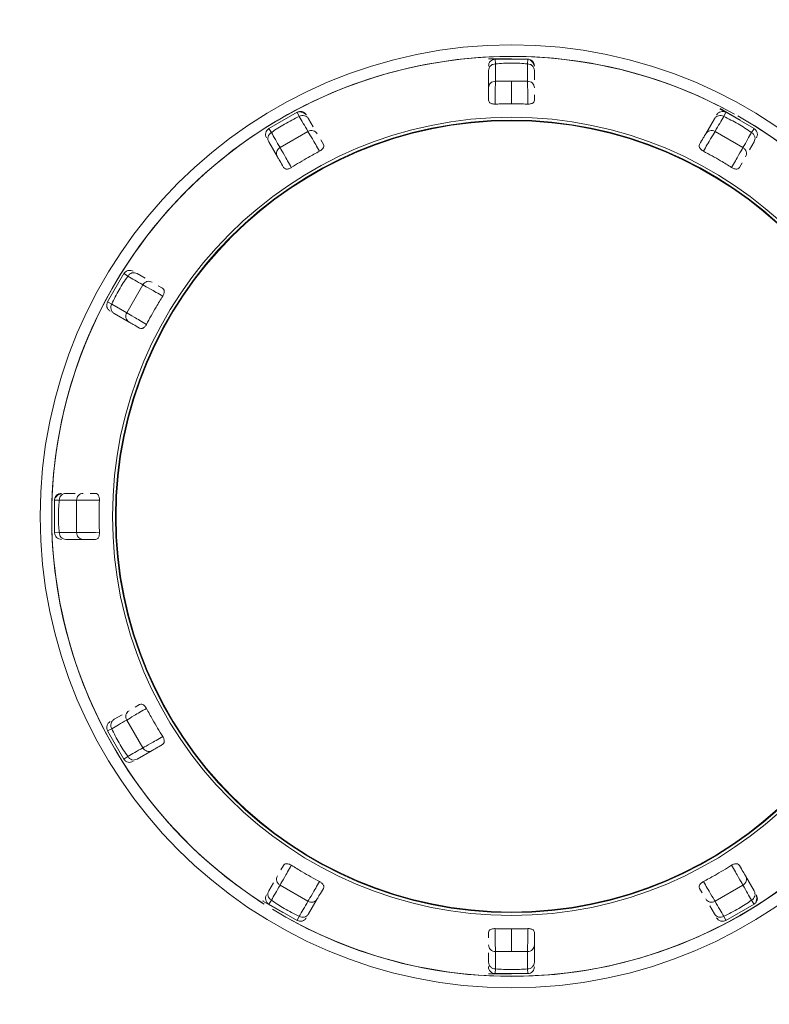
# Model space of a CAD drawing. Units: millimetres. Extents: x 0 to 420, y 0 to 297.
# Drawn here: x 313 to 316, y 204 to 207 of the extents above; entities that cross this region are included whole.
import ezdxf

# ---------------------------------------------------------------- set-up
doc = ezdxf.new("R2010")
doc.units = ezdxf.units.MM
doc.layers.add('FORMAT', color=7, linetype='Continuous')
doc.styles.add('SLDTEXTSTYLE0', font='TXT', dxfattribs={"width": 0.7})
doc.dimstyles.new('SLDDIMSTYLE0', dxfattribs={"dimtxt": 3.5, "dimasz": 3.302, "dimexe": 0, "dimexo": 0.0625, "dimgap": 0.875, "dimtad": 2, "dimdec": 0, "dimlfac": 15, "dimrnd": 1e-09, "dimzin": 12, "dimdsep": 46, "dimtxsty": 'SLDTEXTSTYLE0', "dimsah": 1, "dimcen": 0.09, "dimadec": 0, "dimazin": 3, "dimtfac": 1, "dimtdec": 1, "dimtofl": 0, "dimtmove": 0, "dimatfit": 3, "dimfxl": 0, "dimfrac": 2, "dimtolj": 1, "dimtzin": 12, "dimarcsym": 0})

# ---------------------------------------------------------------- blocks, each defined once
blk = doc.blocks.new('_D_13')
at = {"layer": 'FORMAT'}
for p, q in [((287.8742, 211.7536), (287.8742, 121.473)), ((341.8359, 211.7536), (341.8359, 121.473)), ((287.8742, 122.473), (341.8359, 122.473))]:
    blk.add_line(p, q, dxfattribs=at)
for points in [[(287.8742, 122.473), (291.1762, 121.965), (291.1762, 122.981)], [(341.8359, 122.473), (338.5339, 122.981), (338.5339, 121.965)]]:
    blk.add_solid(points, dxfattribs=at)
at = {"layer": 'FORMAT', "insert": (313.3549, 126.9847, 0.0067), "char_height": 3.5, "attachment_point": 1, "style": 'SLDTEXTSTYLE0'}
blk.add_mtext('809', dxfattribs=at)

msp = doc.modelspace()

# ---------------------------------------------------------------- linework, layer by layer
at = {"color": 7, "linetype": 'Continuous', "lineweight": 15}
for p, q in [((314.855071, 206.6797967), (314.7884045, 206.6797967)), ((314.8076888, 206.6789464), (314.9024528, 206.6789464)), ((314.8084045, 206.6651737), (314.8076889, 206.6789464)), ((314.8076899, 206.6789543), (314.855071, 206.6797967)), ((314.8076899, 206.6789464), (314.855071, 206.6797967)), ((314.8076899, 206.6789464), (314.855071, 206.6797967)), ((314.8137373, 206.6790576), (314.80769, 206.6789464)), ((314.8084045, 206.6150263), (314.8084045, 206.6651737)), ((314.9024528, 206.6789464), (314.9017378, 206.6651737)), ((314.901738, 206.6651737), (314.901738, 206.6150263)), ((314.9024524, 206.6789464), (314.9042701, 206.6787954)), ((314.9203416, 206.6663022), (314.9091356, 206.6766893)), ((314.91588, 206.6711739), (314.9217371, 206.6585854)), ((314.7884045, 206.6455678), (314.7884045, 206.5957701)), ((314.9217378, 206.6455678), (314.9217378, 206.6191033)), ((314.8550711, 206.6146051), (314.8084044, 206.6150263)), ((314.901738, 206.6150263), (314.8550711, 206.6146051)), ((314.9217378, 206.5601662), (314.9217378, 206.5751071)), ((314.1513701, 206.4776972), (314.2334381, 206.525079)), ((314.2334389, 206.525079), (314.2397051, 206.5127925)), ((314.2552535, 206.5230683), (314.2403552, 206.5264618)), ((314.2489521, 206.5250631), (314.2603204, 206.517084)), ((315.4595927, 206.5340117), (315.476706, 206.525079)), ((315.518161, 206.5021193), (315.4604268, 206.5354502)), ((315.4704371, 206.5127925), (315.4767039, 206.525079)), ((315.5587725, 206.4776972), (315.4767043, 206.525079)), ((315.4767056, 206.525079), (315.518161, 206.5021193)), ((314.2668304, 206.5058068), (314.2800612, 206.4828948)), ((315.4433119, 206.5058068), (315.4184141, 206.4626848)), ((314.1588764, 206.466126), (314.1513699, 206.4776972)), ((314.1839499, 206.4226941), (314.2647789, 206.4693605)), ((315.4453631, 206.4693605), (315.5261927, 206.4226941)), ((315.5587723, 206.4776972), (315.5578509, 206.4762747)), ((314.1513604, 206.439145), (314.1762581, 206.396015)), ((314.3095288, 206.4318494), (314.3020596, 206.4447875)), ((315.5587819, 206.439145), (315.5455511, 206.416225)), ((315.5160835, 206.3651875), (315.5235528, 206.3781257)), ((313.6836067, 205.975246), (313.7309888, 206.0573176)), ((313.7309894, 206.0573176), (313.7324096, 206.0563957)), ((313.7695417, 206.0573256), (313.7924582, 206.0440933)), ((313.7393219, 205.9439019), (313.7859882, 206.0247337)), ((313.8434975, 206.0146248), (313.8305603, 206.0220952)), ((313.6958929, 205.9689756), (313.683607, 205.975246)), ((313.7393219, 205.9439019), (313.6958928, 205.9689756)), ((313.702875, 205.9418515), (313.7459992, 205.9169526)), ((313.5297365, 205.4009989), (313.5297365, 205.3062276)), ((313.5297394, 205.400991), (313.5435098, 205.4002757)), ((313.5423853, 205.4188803), (313.5319994, 205.4076747)), ((313.5375101, 205.4144219), (313.5501019, 205.4202791)), ((313.5435097, 205.4002757), (313.5936574, 205.4002757)), ((313.5631196, 205.4202791), (313.5895813, 205.4202791)), ((313.5936579, 205.3069428), (313.5936574, 205.4002757)), ((313.6485165, 205.4202791), (313.6335779, 205.4202791)), ((313.5435108, 205.3069428), (313.5297359, 205.3062276)), ((313.5936579, 205.3069428), (313.5435107, 205.3069428)), ((313.5631197, 205.2869474), (313.6129152, 205.2869474)), ((313.7768308, 204.8080678), (313.7638936, 204.8005974)), ((313.702875, 204.765375), (313.7257915, 204.7785993)), ((313.7859886, 204.6824928), (313.7393214, 204.7633167)), ((313.7309888, 204.6499089), (313.6836067, 204.7319805)), ((313.6836072, 204.7319805), (313.6851152, 204.7327514)), ((313.7425595, 204.6574191), (313.7309893, 204.6499089)), ((313.7695417, 204.6499009), (313.8126659, 204.6747998)), ((314.1940588, 204.342039), (314.1865895, 204.3291008)), ((314.1513604, 204.2680815), (314.1645912, 204.2910015)), ((315.5587818, 204.2680815), (315.5338842, 204.3112035)), ((314.2647791, 204.237866), (314.1839496, 204.2845324)), ((315.4006135, 204.2753692), (315.4080827, 204.262439)), ((315.5261924, 204.2845324), (315.4453634, 204.237866)), ((314.1350774, 204.2398766), (314.1342455, 204.2384382)), ((314.1342455, 204.2384382), (314.1919802, 204.2051072)), ((314.1513706, 204.2295293), (314.1588765, 204.2411005)), ((314.1513709, 204.2295293), (314.233438, 204.1821475)), ((314.2668304, 204.2014197), (314.2917282, 204.2445417)), ((315.5587711, 204.2295293), (315.4767054, 204.1821475)), ((315.557849, 204.2309518), (315.5587708, 204.2295293)), ((315.56343, 204.2348301), (315.567941, 204.2494293)), ((315.5652912, 204.2568043), (315.5665145, 204.2429761)), ((315.4433117, 204.2014197), (315.4300811, 204.2243317)), ((314.2397049, 204.194434), (314.2334397, 204.1821475)), ((315.4767054, 204.1821475), (315.4704376, 204.194434)), ((314.7884045, 204.1470603), (314.7884045, 204.1321194)), ((314.7884045, 204.0616587), (314.7884045, 204.0881232)), ((314.8550711, 204.0926214), (314.8084043, 204.0922002)), ((314.8084043, 204.0420528), (314.8084043, 204.0922002)), ((314.8550711, 204.0926214), (314.9017379, 204.0922002)), ((314.9017378, 204.0922002), (314.9017378, 204.0420528)), ((314.9217378, 204.0616587), (314.9217378, 204.1114564)), ((314.8076891, 204.0282801), (314.8077769, 204.0299729)), ((314.9017378, 204.0420528), (314.9024532, 204.0282801)), ((314.7884045, 204.0274298), (314.8550709, 204.0274298)), ((314.8076891, 204.0282801), (314.9024532, 204.0282801))]:
    msp.add_line(p, q, dxfattribs=at)
at = {"color": 8, "linetype": 'Continuous', "lineweight": 15}
for p, q in [((315.5578509, 206.4762747), (315.551266, 206.466126)), ((313.7324096, 206.0563957), (313.7425595, 206.0498074)), ((313.6851152, 204.7327514), (313.6958929, 204.738243)), ((315.5512668, 204.2411005), (315.557849, 204.2309518)), ((314.8077769, 204.0299729), (314.8084045, 204.0420528))]:
    msp.add_line(p, q, dxfattribs=at)
at = {"color": 7, "linetype": 'Continuous', "lineweight": 15, "flags": 128}
for points in [[(314.2397052, 206.5127925), (314.2424048, 206.5081195), (314.2452291, 206.5032239), (314.2481778, 206.4981138), (314.2512508, 206.4927971), (314.2544477, 206.4872578), (314.2577682, 206.481504), (314.2612121, 206.4755435), (314.2647789, 206.4693605)], [(315.4453633, 206.4693605), (315.4489302, 206.4755435), (315.452374, 206.481504), (315.4556945, 206.4872578), (315.4588915, 206.4927971), (315.4619645, 206.4981138), (315.4649132, 206.5032239), (315.4677375, 206.5081115), (315.4704371, 206.5127925)], [(314.18395, 206.4226941), (314.1803831, 206.4288771), (314.1769393, 206.4348375), (314.1736187, 206.4405914), (314.1704219, 206.4461306), (314.167349, 206.4514474), (314.1644002, 206.4565575), (314.1615759, 206.461445), (314.1588763, 206.466126)], [(315.5512662, 206.466126), (315.5485666, 206.461445), (315.5457424, 206.4565575), (315.5427936, 206.4514474), (315.5397207, 206.4461306), (315.5365238, 206.4405914), (315.5332034, 206.4348375), (315.5297595, 206.4288771), (315.5261927, 206.4226941)], [(313.7425595, 206.0498074), (313.7472352, 206.0471053), (313.752127, 206.0442841), (313.7572344, 206.0413356), (313.7625569, 206.03826), (313.768094, 206.0350652), (313.7738454, 206.0317432), (313.7798102, 206.0283021), (313.7859882, 206.0247337)], [(313.6958928, 204.738243), (313.7005685, 204.7409451), (313.7054603, 204.7437743), (313.7105677, 204.7467227), (313.7158902, 204.7497904), (313.7214273, 204.7529852), (313.7271785, 204.7563072), (313.7331435, 204.7597563), (313.7393215, 204.7633167)], [(313.7859886, 204.6824928), (313.7798105, 204.6789244), (313.7738455, 204.6754833), (313.7680941, 204.6721613), (313.762557, 204.6689665), (313.7572344, 204.6658909), (313.752127, 204.6629424), (313.7472351, 204.6601212), (313.7425594, 204.6574191)], [(314.1588762, 204.2411005), (314.1615758, 204.2457735), (314.1644, 204.250669), (314.1673488, 204.2557791), (314.1704217, 204.2610959), (314.1736185, 204.2666351), (314.176939, 204.272389), (314.1803828, 204.2783494), (314.1839496, 204.2845324)], [(315.5261922, 204.2845324), (315.5297593, 204.2783494), (315.5332033, 204.272389), (315.5365239, 204.2666351), (315.5397209, 204.2610959), (315.542794, 204.2557712), (315.5457428, 204.250669), (315.5485672, 204.2457735), (315.5512669, 204.2411005)], [(314.264779, 204.237866), (314.2612121, 204.231683), (314.2577681, 204.2257225), (314.2544475, 204.2199687), (314.2512506, 204.2144294), (314.2481776, 204.2091127), (314.2452288, 204.2040026), (314.2424044, 204.199107), (314.2397048, 204.194434)], [(315.4704377, 204.194434), (315.4677382, 204.199107), (315.4649138, 204.2040026), (315.461965, 204.2091047), (315.458892, 204.2144294), (315.455695, 204.2199687), (315.4523744, 204.2257225), (315.4489305, 204.231683), (315.4453635, 204.237866)]]:
    msp.add_lwpolyline(points, dxfattribs=at)
at = {"color": 7, "linetype": 'Continuous', "lineweight": 15}
for radius in [2.3333333, 2.1333333, 1.3666667, 1.1568621, 1.1485495, 1.1467852]:
    msp.add_circle((314.8550711, 205.3536127), radius, dxfattribs=at)
for centre, radius, start, end in [((314.8550711, 205.3536127), 3.7833333, 301.9132305, 180), ((314.8550711, 205.3536127), 3.6833333, 302.8871701, 180), ((314.8550711, 205.3536127), 3.5666667, 304.1075194, 180), ((314.8550711, 205.3536127), 3.56, 0, 235.8197843), ((314.8550711, 205.3536127), 3.2933333, 0, 232.6063747), ((314.8550711, 205.3536127), 1.3333333, 61.0041672, 180.0928586), ((314.8550711, 205.3536127), 1.3331325, 61.7661522, 237.4678289), ((314.9017378, 206.6589601), 0.02, 0.0021619, 59.9617442), ((314.8550711, 205.3536127), 1.3331325, 0, 60.0729996), ((314.8550711, 205.3536127), 1.3333333, 328.6566784, 59.5030908), ((314.1619828, 206.4607436), 0.02, 122.0487971, 210.0000001), ((314.8550711, 205.3536127), 1.3333333, 180.0928586, 237.1327885), ((314.8550711, 205.3536127), 1.3331325, 239.53874, 0), ((314.8550711, 205.3536127), 1.3333333, 239.3544358, 327.6760133), ((315.5415334, 204.2583486), 0.019805, 299.4368379, 29.4351759), ((315.4603672, 204.2114887), 0.019806, 210.5560724, 300.5612227)]:
    msp.add_arc(centre, radius, start, end, dxfattribs=at)
at = {"color": 8, "linetype": 'Continuous', "lineweight": 15}
for start, end in [(62.5278153, 237.1048594), (269.7276223, 60.523199), (238.6603537, 269.7276223)]:
    msp.add_arc((314.8550711, 205.3536127), 1.3331301, start, end, dxfattribs=at)
at = {"color": 7, "linetype": 'Continuous', "lineweight": 15}
for points, knots in [([(314.8076888, 206.6789464), (314.8051397, 206.6785669), (314.8000417, 206.6778081), (314.7936909, 206.6731527), (314.7892648, 206.6666405), (314.7886912, 206.6615194), (314.7884045, 206.6589589)], [0, 0, 0, 0, 0.250040649, 0.500061787, 0.750041701, 1, 1, 1, 1]), ([(314.8084045, 206.6651737), (314.8057836, 206.6648785), (314.8005419, 206.6642879), (314.7939335, 206.659753), (314.7893056, 206.653274), (314.7887049, 206.6481367), (314.7884045, 206.6455678)], [0, 0, 0, 0, 0.2500483868, 0.5001084306, 0.7500189815, 1, 1, 1, 1]), ([(314.9017378, 206.6651737), (314.8942162, 206.6657771), (314.8796141, 206.6669486), (314.8558299, 206.667505), (314.8315814, 206.6670273), (314.8162871, 206.6658041), (314.8084045, 206.6651737)], [0, 0, 0, 0, 0.2517632566, 0.4887594025, 0.7365099807, 1, 1, 1, 1]), ([(314.91588, 206.6728826), (314.9148367, 206.6738113), (314.9127735, 206.6756477), (314.9091024, 206.6774586), (314.9053409, 206.6785793), (314.9028006, 206.6786927), (314.9015684, 206.6787477)], [0, 0, 0, 0, 0.263177433, 0.520410675, 0.767360959, 1, 1, 1, 1]), ([(314.9217378, 206.6455678), (314.9214373, 206.6481368), (314.9208365, 206.6532743), (314.9162091, 206.6597527), (314.9096004, 206.664288), (314.9043586, 206.6648785), (314.9017378, 206.6651737)], [0, 0, 0, 0, 0.249975822, 0.499901966, 0.749956811, 1, 1, 1, 1]), ([(314.7884045, 206.5957701), (314.7887051, 206.5982929), (314.7893064, 206.603339), (314.7939334, 206.6097016), (314.8005398, 206.6141635), (314.8057834, 206.6147388), (314.8084045, 206.6150263)], [0, 0, 0, 0, 0.249931127, 0.499912855, 0.750022579, 1, 1, 1, 1]), ([(314.8077781, 206.548595), (314.8078829, 206.5635868), (314.8080926, 206.5935694), (314.8083005, 206.6078742), (314.8084044, 206.6150263)], [0, 0, 0, 0, 0.500016533, 1, 1, 1, 1]), ([(314.8550711, 206.5494374), (314.8550712, 206.5641244), (314.8550712, 206.5934894), (314.8550712, 206.607568), (314.8550713, 206.6146051)], [0, 0, 0, 0, 0.50015463, 1, 1, 1, 1]), ([(314.9217378, 206.5957701), (314.9214372, 206.5982929), (314.9208359, 206.603339), (314.9162092, 206.6097013), (314.909602, 206.6141637), (314.9043588, 206.6147388), (314.9017378, 206.6150263)], [0, 0, 0, 0, 0.2499338221, 0.4999183023, 0.7500122473, 1, 1, 1, 1]), ([(314.9023632, 206.548595), (314.9022585, 206.5635869), (314.9020492, 206.5935703), (314.9018417, 206.6078744), (314.901738, 206.6150263)], [0, 0, 0, 0, 0.500004499, 1, 1, 1, 1]), ([(314.7884045, 206.5957701), (314.7884045, 206.5916489), (314.7884045, 206.5834081), (314.7884045, 206.5679125), (314.7884045, 206.5601662)], [0, 0, 0, 0, 0.5000971516, 1, 1, 1, 1]), ([(314.7884045, 206.5601662), (314.788721, 206.5578783), (314.7891428, 206.5548301), (314.7935753, 206.5513823), (314.7972186, 206.549773), (314.8014874, 206.5488609), (314.8049735, 206.5485397), (314.8070558, 206.5485808), (314.807778, 206.548595)], [0, 0, 0, 0, 0.465782861, 0.620544657, 0.776181566, 0.873328254, 0.95606575, 1, 1, 1, 1]), ([(314.8077781, 206.548595), (314.8127778, 206.5487567), (314.8231568, 206.5490923), (314.8389226, 206.5493924), (314.849688, 206.5494277), (314.8550711, 206.5494453)], [0, 0, 0, 0, 0.317264394, 0.658605016, 1, 1, 1, 1]), ([(314.8550711, 206.5494453), (314.8600744, 206.5494277), (314.8704594, 206.5493912), (314.8862251, 206.5491095), (314.8969836, 206.5487665), (314.9023632, 206.548595)], [0, 0, 0, 0, 0.3173099607, 0.658628683, 1, 1, 1, 1]), ([(314.9023632, 206.548595), (314.903882, 206.5485996), (314.9069078, 206.5486087), (314.9114204, 206.5493633), (314.9162968, 206.5510651), (314.9209993, 206.554763), (314.92145, 206.5580602), (314.9217378, 206.5601662)], [0, 0, 0, 0, 0.0920522, 0.183393766, 0.323506204, 0.567900878, 1, 1, 1, 1]), ([(314.2397051, 206.5127925), (314.2325629, 206.5093972), (314.2186941, 206.5028042), (314.1974577, 206.4910876), (314.177137, 206.4787163), (314.1650872, 206.4704083), (314.1588763, 206.466126)], [0, 0, 0, 0, 0.263485017, 0.511639471, 0.74827866, 1, 1, 1, 1]), ([(314.2480978, 206.5265413), (314.2467307, 206.5268199), (314.2440256, 206.5273714), (314.2399399, 206.52712), (314.2361257, 206.5261923), (314.2338678, 206.5250251), (314.2327728, 206.5244591)], [0, 0, 0, 0, 0.262989839, 0.520411656, 0.767405042, 1, 1, 1, 1]), ([(314.2668304, 206.5058068), (314.2652851, 206.5078815), (314.2621941, 206.5120313), (314.2549498, 206.5153381), (314.2469555, 206.5159588), (314.242122, 206.5138479), (314.2397051, 206.5127925)], [0, 0, 0, 0, 0.2499967085, 0.5000336325, 0.7500071272, 1, 1, 1, 1]), ([(315.4704371, 206.5127925), (315.4680203, 206.5138479), (315.4631867, 206.5159588), (315.4551924, 206.5153381), (315.4479481, 206.5120313), (315.4448572, 206.5078815), (315.4433119, 206.5058068)], [0, 0, 0, 0, 0.249991463, 0.499965428, 0.750002822, 1, 1, 1, 1]), ([(315.4767043, 206.525079), (315.4743077, 206.5260259), (315.4695146, 206.5279196), (315.4616835, 206.5270676), (315.4545995, 206.5236283), (315.4515392, 206.5194821), (315.4500097, 206.5174098)], [0, 0, 0, 0, 0.250000871, 0.499991123, 0.75009894, 1, 1, 1, 1]), ([(315.5512661, 206.466126), (315.5449306, 206.4704911), (315.5326293, 206.4789667), (315.5121318, 206.4914114), (315.4910402, 206.5029976), (315.4774448, 206.509461), (315.4704371, 206.5127925)], [0, 0, 0, 0, 0.25654485, 0.498118455, 0.741308022, 1, 1, 1, 1]), ([(314.1588763, 206.466126), (314.1567538, 206.4645609), (314.1525074, 206.4614298), (314.1490526, 206.4541946), (314.1482865, 206.4462687), (314.1503359, 206.4415192), (314.1513604, 206.439145)], [0, 0, 0, 0, 0.2499745133, 0.5001147368, 0.7501136845, 1, 1, 1, 1]), ([(314.2917278, 206.4626848), (314.2902057, 206.4647191), (314.287161, 206.4687881), (314.2799739, 206.4719864), (314.2720213, 206.4725425), (314.2671931, 206.4704212), (314.2647788, 206.4693605)], [0, 0, 0, 0, 0.249956171, 0.49996627, 0.749968246, 1, 1, 1, 1]), ([(314.2985372, 206.4121401), (314.2909504, 206.4250742), (314.2757777, 206.4509408), (314.2684454, 206.4632209), (314.2647795, 206.4693605)], [0, 0, 0, 0, 0.5000282283, 1, 1, 1, 1]), ([(315.4184141, 206.4626848), (315.4163543, 206.4591158), (315.4122354, 206.4519791), (315.4044868, 206.4385585), (315.4006131, 206.4318494)], [0, 0, 0, 0, 0.500088777, 1, 1, 1, 1]), ([(315.4453627, 206.4693605), (315.4416965, 206.4632207), (315.4343635, 206.45094), (315.4191909, 206.4250741), (315.4116039, 206.4121401)], [0, 0, 0, 0, 0.4999593946, 1, 1, 1, 1]), ([(315.4453633, 206.4693605), (315.4429489, 206.4704212), (315.4381202, 206.4725426), (315.4301685, 206.4719865), (315.422981, 206.4687881), (315.4199364, 206.4647191), (315.4184142, 206.4626848)], [0, 0, 0, 0, 0.2500220689, 0.5000401594, 0.7500455289, 1, 1, 1, 1]), ([(315.5587819, 206.439145), (315.5598064, 206.4415192), (315.5618558, 206.4462687), (315.5610899, 206.4541943), (315.5576348, 206.4614301), (315.5533886, 206.464561), (315.5512661, 206.466126)], [0, 0, 0, 0, 0.2498884495, 0.4998893859, 0.7500169577, 1, 1, 1, 1]), ([(315.5653766, 206.4505652), (315.5664077, 206.4528918), (315.5679946, 206.4564729), (315.5681466, 206.4617855), (315.56749, 206.4658723), (315.5659762, 206.4697218), (315.5631482, 206.4742124), (315.5599704, 206.4764886), (315.5579058, 206.4779675)], [0, 0, 0, 0, 0.239591134, 0.368790564, 0.500378645, 0.632074939, 0.760954439, 1, 1, 1, 1]), ([(314.2985368, 206.4121401), (314.2998509, 206.4129017), (314.3024699, 206.4144196), (314.30599, 206.4173478), (314.3093676, 206.4212536), (314.3115933, 206.4267959), (314.3103335, 206.4298795), (314.3095288, 206.4318494)], [0, 0, 0, 0, 0.092050131, 0.18346268, 0.323580817, 0.56789836, 1, 1, 1, 1]), ([(315.4006132, 206.4318494), (315.3997446, 206.429712), (315.3985874, 206.4268643), (315.4006967, 206.4216585), (315.4030513, 206.4184443), (315.4062874, 206.4155148), (315.4091496, 206.413498), (315.4109723, 206.4124897), (315.4116043, 206.4121401)], [0, 0, 0, 0, 0.465751035, 0.620515341, 0.776173245, 0.873307325, 0.956068824, 1, 1, 1, 1]), ([(314.18395, 206.4226941), (314.1818251, 206.4211338), (314.1775749, 206.4180129), (314.1740761, 206.4108507), (314.173254, 206.403024), (314.1752567, 206.3983511), (314.176258, 206.396015)], [0, 0, 0, 0, 0.249933126, 0.499894389, 0.749985498, 1, 1, 1, 1]), ([(314.1839503, 206.4226941), (314.1874364, 206.4164479), (314.1944089, 206.4039548), (314.2092191, 206.3778825), (314.2166245, 206.3648458)], [0, 0, 0, 0, 0.499977393, 1, 1, 1, 1]), ([(314.2166242, 206.3648458), (314.2247482, 206.3698609), (314.2409965, 206.3798915), (314.2682514, 206.3957661), (314.2875938, 206.4062236), (314.298537, 206.4121401)], [0, 0, 0, 0, 0.302753932, 0.605524996, 1, 1, 1, 1]), ([(315.4116041, 206.4121401), (315.4200086, 206.4076115), (315.4368169, 206.3985548), (315.4641897, 206.3828868), (315.4829198, 206.3713701), (315.4935177, 206.3648537)], [0, 0, 0, 0, 0.302754572, 0.605482933, 1, 1, 1, 1]), ([(315.4935174, 206.3648537), (315.500923, 206.3778873), (315.5157345, 206.4039549), (315.5227062, 206.4164476), (315.5261921, 206.4226941)], [0, 0, 0, 0, 0.499991904, 1, 1, 1, 1]), ([(315.5338845, 206.396015), (315.5348857, 206.3983511), (315.5368886, 206.4030241), (315.5360665, 206.4108503), (315.5325673, 206.4180133), (315.5283175, 206.4211338), (315.5261926, 206.4226941)], [0, 0, 0, 0, 0.2500184255, 0.500112856, 0.7500583475, 1, 1, 1, 1]), ([(314.1762581, 206.396015), (314.178318, 206.3924492), (314.1824371, 206.3853186), (314.1901855, 206.3718972), (314.1940591, 206.3651875)], [0, 0, 0, 0, 0.5000720663, 1, 1, 1, 1]), ([(314.194059, 206.3651875), (314.1954759, 206.3633624), (314.1973636, 206.3609308), (314.2029318, 206.3601649), (314.2068862, 206.3605974), (314.2110485, 206.3619211), (314.2142164, 206.3634104), (314.2160048, 206.3644766), (314.2166241, 206.3648458)], [0, 0, 0, 0, 0.465800046, 0.620576836, 0.776196367, 0.873346067, 0.956139796, 1, 1, 1, 1]), ([(315.4935178, 206.3648537), (315.4948345, 206.3640948), (315.4974569, 206.3625832), (315.5017506, 206.3609999), (315.5068202, 206.3600238), (315.5127408, 206.3608701), (315.5147806, 206.3635046), (315.5160835, 206.3651875)], [0, 0, 0, 0, 0.092086152, 0.183423058, 0.323531227, 0.567889235, 1, 1, 1, 1]), ([(313.7581197, 206.0639218), (313.7557922, 206.0649489), (313.752211, 206.0665292), (313.746899, 206.0666896), (313.7428143, 206.0660261), (313.7389605, 206.0645236), (313.7344725, 206.0616897), (313.7321984, 206.0585098), (313.7307207, 206.0564434)], [0, 0, 0, 0, 0.239586882, 0.368630583, 0.500384413, 0.63198278, 0.760846134, 1, 1, 1, 1]), ([(313.7695417, 206.0573256), (313.767166, 206.058349), (313.7624146, 206.0603958), (313.7544878, 206.0596356), (313.7472569, 206.0561725), (313.7441251, 206.0519289), (313.7425594, 206.0498074)], [0, 0, 0, 0, 0.249992723, 0.499991472, 0.750024504, 1, 1, 1, 1]), ([(313.7425594, 206.0498074), (313.7381532, 206.0434155), (313.7295979, 206.0310045), (313.7171255, 206.0104177), (313.7055955, 205.9893952), (313.6991929, 205.9759208), (313.6958928, 205.9689756)], [0, 0, 0, 0, 0.258802639, 0.502506491, 0.743571407, 1, 1, 1, 1]), ([(313.8126652, 206.0324267), (313.8103296, 206.0334295), (313.8056582, 206.0354352), (313.7978348, 206.0346026), (313.7906696, 206.0311108), (313.7875488, 206.0268597), (313.7859881, 206.0247337)], [0, 0, 0, 0, 0.250012769, 0.500026277, 0.749962134, 1, 1, 1, 1]), ([(313.8438339, 205.9920624), (313.8307977, 205.9994647), (313.8047251, 206.0142693), (313.7922345, 206.0212456), (313.7859892, 206.0247337)], [0, 0, 0, 0, 0.499995621, 1, 1, 1, 1]), ([(313.8438333, 205.9920624), (313.84459, 205.9933794), (313.8460974, 205.9960024), (313.8476894, 206.0002895), (313.8486585, 206.0053654), (313.8478118, 206.011279), (313.8451791, 206.0133206), (313.8434974, 206.0146248)], [0, 0, 0, 0, 0.092050754, 0.183340954, 0.323501488, 0.567861093, 1, 1, 1, 1]), ([(313.6836067, 205.975246), (313.6826596, 205.9728496), (313.6807656, 205.9680568), (313.6816224, 205.9602294), (313.6850513, 205.9531405), (313.6891994, 205.950081), (313.6912738, 205.9485511)], [0, 0, 0, 0, 0.249977623, 0.499946362, 0.749932024, 1, 1, 1, 1]), ([(313.7965417, 205.9101418), (313.8010693, 205.9185487), (313.8101237, 205.935361), (313.8257995, 205.9627328), (313.8373168, 205.981464), (313.8438336, 205.9920624)], [0, 0, 0, 0, 0.302778345, 0.605499392, 1, 1, 1, 1]), ([(313.6958928, 205.9689756), (313.6948375, 205.9665584), (313.6927274, 205.9617256), (313.6933497, 205.9537336), (313.6966491, 205.9464869), (313.7007999, 205.9433965), (313.702875, 205.9418515)], [0, 0, 0, 0, 0.250029639, 0.499906139, 0.749985076, 1, 1, 1, 1]), ([(313.7393219, 205.9439019), (313.7382623, 205.9414882), (313.7361427, 205.9366594), (313.7366929, 205.928708), (313.7398959, 205.921522), (313.7439641, 205.9184761), (313.7459989, 205.9169526)], [0, 0, 0, 0, 0.2499394961, 0.5000297774, 0.7499239559, 1, 1, 1, 1]), ([(313.7393226, 205.9439019), (313.7454647, 205.9402379), (313.7577497, 205.9329095), (313.7836107, 205.9177314), (313.7965421, 205.9101418)], [0, 0, 0, 0, 0.499968216, 1, 1, 1, 1]), ([(313.7459992, 205.9169526), (313.7495671, 205.9148959), (313.7567019, 205.9107829), (313.7701221, 205.9030278), (313.7768314, 205.8991507)], [0, 0, 0, 0, 0.500061597, 1, 1, 1, 1]), ([(313.7768313, 205.8991587), (313.778969, 205.8982882), (313.7818171, 205.8971285), (313.7870281, 205.8992347), (313.7902378, 205.9015883), (313.7931681, 205.9048306), (313.7951848, 205.9076926), (313.7961917, 205.9095164), (313.7965414, 205.9101498)], [0, 0, 0, 0, 0.465732515, 0.620489778, 0.776092439, 0.873319939, 0.956001754, 1, 1, 1, 1]), ([(313.5358018, 205.4144219), (313.5348761, 205.4133767), (313.5330461, 205.4113103), (313.5312215, 205.4076482), (313.53011, 205.4038832), (313.5299954, 205.4013424), (313.5299398, 205.4001088)], [0, 0, 0, 0, 0.2631464569, 0.5202129116, 0.7670651736, 1, 1, 1, 1]), ([(313.5435097, 205.4002757), (313.5428712, 205.3922534), (313.5416313, 205.3766746), (313.5411812, 205.3522482), (313.54176, 205.3286437), (313.5429151, 205.314325), (313.5435107, 205.3069428)], [0, 0, 0, 0, 0.267994351, 0.520425499, 0.752749966, 1, 1, 1, 1]), ([(313.5631196, 205.4202791), (313.5605501, 205.4199767), (313.5554119, 205.4193721), (313.5489286, 205.4147537), (313.5443917, 205.4081427), (313.5438038, 205.4028992), (313.5435097, 205.4002757)], [0, 0, 0, 0, 0.24999174, 0.499896476, 0.749789505, 1, 1, 1, 1]), ([(313.6129146, 205.4202791), (313.6103914, 205.4199767), (313.6053458, 205.4193721), (313.5989792, 205.4147541), (313.5945236, 205.4081422), (313.5939463, 205.4028991), (313.5936574, 205.4002757)], [0, 0, 0, 0, 0.249997431, 0.499907123, 0.749781958, 1, 1, 1, 1]), ([(313.6600909, 205.4009036), (313.6450985, 205.4008009), (313.6151142, 205.4005956), (313.6008104, 205.4003824), (313.5936585, 205.4002757)], [0, 0, 0, 0, 0.500008104, 1, 1, 1, 1]), ([(313.6600901, 205.4009036), (313.6600874, 205.4024241), (313.6600818, 205.4054506), (313.6593119, 205.4099584), (313.6576184, 205.4148385), (313.6539244, 205.4195472), (313.6506243, 205.4199938), (313.6485164, 205.4202791)], [0, 0, 0, 0, 0.0921279822, 0.1833786693, 0.3235156322, 0.5679094654, 1, 1, 1, 1]), ([(313.6600913, 205.3063229), (313.6598101, 205.315864), (313.6592476, 205.3349481), (313.6591356, 205.3664871), (313.6597454, 205.3884673), (313.6600905, 205.4009036)], [0, 0, 0, 0, 0.302704764, 0.605475152, 1, 1, 1, 1]), ([(313.5297365, 205.3062276), (313.5301148, 205.3036788), (313.5308713, 205.2985808), (313.5355256, 205.292229), (313.5420416, 205.2878083), (313.5471626, 205.2872344), (313.5497235, 205.2869474)], [0, 0, 0, 0, 0.250000443, 0.500029042, 0.749978284, 1, 1, 1, 1]), ([(313.5435107, 205.3069428), (313.5438051, 205.304322), (313.5443938, 205.2990811), (313.5489313, 205.2924741), (313.5554093, 205.287843), (313.5605499, 205.2872459), (313.5631197, 205.2869474)], [0, 0, 0, 0, 0.250001594, 0.49992477, 0.750004367, 1, 1, 1, 1]), ([(313.5936579, 205.3069428), (313.5939472, 205.304322), (313.5945256, 205.299081), (313.5989817, 205.2924741), (313.6053429, 205.2878431), (313.6103913, 205.2872459), (313.6129149, 205.2869474)], [0, 0, 0, 0, 0.2499999118, 0.4999292266, 0.7500147, 1, 1, 1, 1]), ([(313.5936588, 205.3069428), (313.6008109, 205.3068395), (313.6151157, 205.3066329), (313.6450992, 205.3064262), (313.6600916, 205.3063229)], [0, 0, 0, 0, 0.499979437, 1, 1, 1, 1]), ([(313.6129152, 205.2869474), (313.6170348, 205.2869474), (313.6252728, 205.2869474), (313.6407699, 205.2869474), (313.6485172, 205.2869474)], [0, 0, 0, 0, 0.500082124, 1, 1, 1, 1]), ([(313.648517, 205.2869474), (313.6508022, 205.2872666), (313.6538466, 205.2876918), (313.6573069, 205.2921142), (313.6589061, 205.2957585), (313.6598308, 205.300029), (313.6601413, 205.3035176), (313.6601039, 205.3056007), (313.6600909, 205.3063229)], [0, 0, 0, 0, 0.465749426, 0.620487809, 0.776090004, 0.873290738, 0.95606523, 1, 1, 1, 1]), ([(313.7965412, 204.7970767), (313.7957796, 204.7983931), (313.7942636, 204.8010135), (313.7913374, 204.8045299), (313.7874347, 204.8079122), (313.7818825, 204.8101369), (313.7787998, 204.8088743), (313.7768307, 204.8080678)], [0, 0, 0, 0, 0.0921408784, 0.18342137, 0.3235449156, 0.5679036312, 1, 1, 1, 1]), ([(313.7459986, 204.7902659), (313.7439634, 204.7887455), (313.7398913, 204.7857034), (313.7366949, 204.7785145), (313.7361432, 204.7705622), (313.7382615, 204.765733), (313.7393215, 204.7633167)], [0, 0, 0, 0, 0.249902691, 0.500012811, 0.749822445, 1, 1, 1, 1]), ([(313.7965418, 204.7970767), (313.7836104, 204.7894904), (313.7577479, 204.774318), (313.7454641, 204.766989), (313.7393224, 204.7633246)], [0, 0, 0, 0, 0.500008753, 1, 1, 1, 1]), ([(313.8438347, 204.7151641), (313.8388199, 204.7232886), (313.8287906, 204.7395371), (313.8129228, 204.7667956), (313.8024608, 204.7861348), (313.7965414, 204.7970767)], [0, 0, 0, 0, 0.3027679306, 0.6055126055, 1, 1, 1, 1]), ([(313.6914527, 204.7587788), (313.6893963, 204.757278), (313.6862331, 204.7549696), (313.6834438, 204.7504455), (313.6819684, 204.7465791), (313.6813547, 204.7424867), (313.6815589, 204.7371843), (313.6831742, 204.7336247), (313.6842232, 204.7313129)], [0, 0, 0, 0, 0.2396969529, 0.3687060835, 0.5004435695, 0.6320607736, 0.7610486559, 1, 1, 1, 1]), ([(313.702875, 204.765375), (313.7007998, 204.76383), (313.696649, 204.7607396), (313.6933489, 204.7534904), (313.6927268, 204.7454954), (313.6948376, 204.7406601), (313.6958928, 204.738243)], [0, 0, 0, 0, 0.2499521326, 0.4999665593, 0.7500331555, 1, 1, 1, 1]), ([(313.6958928, 204.738243), (313.6992083, 204.7312689), (313.7056464, 204.7177267), (313.7172019, 204.696672), (313.7296611, 204.6761284), (313.7381722, 204.6637828), (313.7425594, 204.6574191)], [0, 0, 0, 0, 0.257489022, 0.499987901, 0.742259955, 1, 1, 1, 1]), ([(313.7859894, 204.6824928), (313.7922353, 204.6859772), (313.8047277, 204.6929464), (313.8307988, 204.7077579), (313.8438351, 204.7151641)], [0, 0, 0, 0, 0.499974439, 1, 1, 1, 1]), ([(313.8434979, 204.6926017), (313.8453186, 204.6940155), (313.8477445, 204.6958992), (313.8485251, 204.7014727), (313.8480867, 204.7054295), (313.8467567, 204.7095897), (313.8452786, 204.7127606), (313.8442066, 204.7145446), (313.8438344, 204.7151641)], [0, 0, 0, 0, 0.465760203, 0.620568951, 0.776221866, 0.873413705, 0.956042595, 1, 1, 1, 1]), ([(313.8126659, 204.6747998), (313.8162336, 204.6768604), (313.8233677, 204.680981), (313.8367887, 204.6887286), (313.843498, 204.6926017)], [0, 0, 0, 0, 0.500085873, 1, 1, 1, 1]), ([(313.7425594, 204.6574191), (313.7441251, 204.6552976), (313.7472569, 204.651054), (313.7544878, 204.6475909), (313.7624146, 204.6468307), (313.767166, 204.6488775), (313.7695417, 204.6499009)], [0, 0, 0, 0, 0.249975496, 0.500008528, 0.750007277, 1, 1, 1, 1]), ([(313.7859886, 204.6824928), (313.7875494, 204.6803668), (313.7906705, 204.6761154), (313.7978349, 204.6726241), (313.8056586, 204.6717913), (313.8103299, 204.673797), (313.8126656, 204.6747998)], [0, 0, 0, 0, 0.2500290269, 0.4999818479, 0.7499893615, 1, 1, 1, 1]), ([(313.7309888, 204.6499089), (313.732591, 204.6478918), (313.7357961, 204.643857), (313.7430033, 204.6406868), (313.7508557, 204.6401106), (313.7555791, 204.6421712), (313.7579406, 204.6432014)], [0, 0, 0, 0, 0.2499474127, 0.4999707622, 0.7500093719, 1, 1, 1, 1]), ([(314.2166244, 204.3423728), (314.2153078, 204.3431317), (314.2126853, 204.3446433), (314.2083917, 204.3462266), (314.203322, 204.3472027), (314.1974015, 204.3463564), (314.1953617, 204.3437219), (314.1940587, 204.342039)], [0, 0, 0, 0, 0.092086152, 0.183423058, 0.323531227, 0.567889235, 1, 1, 1, 1]), ([(315.5160832, 204.342039), (315.5146661, 204.3438649), (315.5127782, 204.3462975), (315.5072111, 204.3470596), (315.5032538, 204.3466356), (315.4990975, 204.3452915), (315.4959215, 204.3438195), (315.4941372, 204.3427454), (315.4935182, 204.3423728)], [0, 0, 0, 0, 0.465773987, 0.620542118, 0.776152943, 0.873337191, 0.956061446, 1, 1, 1, 1]), ([(314.2166249, 204.3423728), (314.2092193, 204.3293392), (314.1944078, 204.3032716), (314.1874361, 204.2907789), (314.1839502, 204.2845324)], [0, 0, 0, 0, 0.499991904, 1, 1, 1, 1]), ([(314.2985382, 204.2950864), (314.290133, 204.2996112), (314.2733211, 204.3086615), (314.2459556, 204.3243422), (314.2272232, 204.3358575), (314.2166246, 204.3423728)], [0, 0, 0, 0, 0.302713931, 0.605483567, 1, 1, 1, 1]), ([(315.493518, 204.3423728), (315.4853938, 204.3373608), (315.4691436, 204.3273358), (315.4418912, 204.3114599), (315.4225486, 204.3010027), (315.4116053, 204.2950864)], [0, 0, 0, 0, 0.302723384, 0.605507713, 1, 1, 1, 1]), ([(315.5261919, 204.2845324), (315.522706, 204.290779), (315.5157341, 204.3032724), (315.5009232, 204.3293392), (315.4935178, 204.3423728)], [0, 0, 0, 0, 0.499996274, 1, 1, 1, 1]), ([(315.5338842, 204.3112035), (315.5318244, 204.3147725), (315.5277055, 204.3219093), (315.5199568, 204.3353299), (315.5160832, 204.342039)], [0, 0, 0, 0, 0.500088663, 1, 1, 1, 1]), ([(314.1762578, 204.3112035), (314.1752566, 204.3088701), (314.1732531, 204.3042004), (314.174076, 204.2963761), (314.1775749, 204.2892132), (314.1818248, 204.2860927), (314.1839497, 204.2845324)], [0, 0, 0, 0, 0.2498436164, 0.49999634, 0.7500000899, 1, 1, 1, 1]), ([(314.2647796, 204.237866), (314.2684458, 204.2440058), (314.2757787, 204.2562865), (314.2909514, 204.2821524), (314.2985383, 204.2950864)], [0, 0, 0, 0, 0.4999593946, 1, 1, 1, 1]), ([(314.3095291, 204.2753692), (314.3103977, 204.2775101), (314.3115549, 204.2803624), (314.3094456, 204.2855679), (314.307091, 204.2887822), (314.3038549, 204.2917117), (314.3009927, 204.2937285), (314.29917, 204.2947368), (314.298538, 204.2950864)], [0, 0, 0, 0, 0.4657778759, 0.6205344059, 0.7761844904, 0.8733136903, 0.9560710308, 1, 1, 1, 1]), ([(315.4116055, 204.2950864), (315.4102914, 204.2943248), (315.4076724, 204.2928069), (315.4041523, 204.2898787), (315.4007746, 204.2859728), (315.3985489, 204.2804313), (315.3998087, 204.2773425), (315.4006135, 204.2753692)], [0, 0, 0, 0, 0.092045579, 0.1834536073, 0.3235648147, 0.5678702752, 1, 1, 1, 1]), ([(315.4116051, 204.2950864), (315.4191919, 204.2821524), (315.4343646, 204.2562857), (315.4416969, 204.2440056), (315.4453628, 204.237866)], [0, 0, 0, 0, 0.5000282283, 1, 1, 1, 1]), ([(315.5261922, 204.2845324), (315.5283172, 204.2860928), (315.5325674, 204.2892136), (315.5360659, 204.2963757), (315.536889, 204.3042004), (315.5348854, 204.3088701), (315.5338843, 204.3112035)], [0, 0, 0, 0, 0.249991381, 0.500010905, 0.750160306, 1, 1, 1, 1]), ([(314.1513604, 204.2680815), (314.150336, 204.2657073), (314.1482865, 204.2609578), (314.1490526, 204.2530319), (314.1525075, 204.2457966), (314.1567539, 204.2426655), (314.1588764, 204.2411005)], [0, 0, 0, 0, 0.249884718, 0.499882067, 0.750020691, 1, 1, 1, 1]), ([(314.2917282, 204.2445417), (314.2937881, 204.2481075), (314.2979072, 204.2552381), (314.3056555, 204.2686595), (314.3095291, 204.2753692)], [0, 0, 0, 0, 0.50007218, 1, 1, 1, 1]), ([(314.1513706, 204.2295293), (314.149352, 204.231131), (314.1453149, 204.2343344), (314.1421419, 204.2415425), (314.1415654, 204.2493963), (314.1436303, 204.2541185), (314.1446623, 204.2564785)], [0, 0, 0, 0, 0.249996208, 0.499982213, 0.750114681, 1, 1, 1, 1]), ([(314.1588764, 204.2411005), (314.1648988, 204.2369437), (314.1765903, 204.228874), (314.1966389, 204.216615), (314.2181062, 204.2047193), (314.2323598, 204.1979317), (314.2397048, 204.194434)], [0, 0, 0, 0, 0.244368676, 0.474403945, 0.729158516, 1, 1, 1, 1]), ([(314.264779, 204.237866), (314.2671934, 204.2368053), (314.2720221, 204.2346839), (314.2799738, 204.23524), (314.2871612, 204.2384384), (314.2902059, 204.2425074), (314.2917281, 204.2445417)], [0, 0, 0, 0, 0.2500220689, 0.5000401594, 0.7500455289, 1, 1, 1, 1]), ([(315.4184144, 204.2445417), (315.4199366, 204.2425074), (315.4229813, 204.2384384), (315.4301683, 204.2352401), (315.4381209, 204.234684), (315.4429492, 204.2368053), (315.4453635, 204.237866)], [0, 0, 0, 0, 0.249956171, 0.49996627, 0.749968246, 1, 1, 1, 1]), ([(315.4704377, 204.194434), (315.4777632, 204.1979223), (315.4919797, 204.204692), (315.5134204, 204.2165602), (315.5334953, 204.2288326), (315.5452221, 204.2369277), (315.5512669, 204.2411005)], [0, 0, 0, 0, 0.27011229, 0.524208756, 0.75474293, 1, 1, 1, 1]), ([(315.5579058, 204.229259), (315.558945, 204.2299231), (315.5610877, 204.2312921), (315.5637909, 204.2341411), (315.5660546, 204.2375529), (315.5669277, 204.2401737), (315.5673688, 204.2414979)], [0, 0, 0, 0, 0.232576056, 0.479526431, 0.737028961, 1, 1, 1, 1]), ([(315.5667854, 204.239972), (315.5670645, 204.2405239), (315.5684947, 204.2433523), (315.5684497, 204.2494595), (315.5664694, 204.2541396), (315.5654798, 204.2564785)], [0, 0, 0, 0, 0.108157774, 0.55429693, 1, 1, 1, 1]), ([(314.2397048, 204.194434), (314.2421217, 204.1933786), (314.2469556, 204.1912677), (314.2549494, 204.1918884), (314.2621937, 204.1951949), (314.2652849, 204.199345), (314.2668304, 204.2014197)], [0, 0, 0, 0, 0.2499920112, 0.4999835358, 0.7500243799, 1, 1, 1, 1]), ([(314.233438, 204.1821475), (314.2358348, 204.1812005), (314.2406283, 204.1793063), (314.2484567, 204.1801611), (314.2555482, 204.183589), (314.2586047, 204.1877405), (314.2601332, 204.1898167)], [0, 0, 0, 0, 0.2499859092, 0.499959576, 0.7499297194, 1, 1, 1, 1]), ([(315.4499067, 204.1899915), (315.4514069, 204.187936), (315.4537151, 204.1847733), (315.4582389, 204.1819855), (315.4621057, 204.1805073), (315.4661977, 204.1799018), (315.4715006, 204.1800928), (315.4750585, 204.181714), (315.4773705, 204.1827674)], [0, 0, 0, 0, 0.239606491, 0.368661257, 0.500412427, 0.632080239, 0.760922005, 1, 1, 1, 1]), ([(314.807779, 204.1586315), (314.8062602, 204.1586279), (314.8032338, 204.1586206), (314.7987232, 204.1578495), (314.7938442, 204.156169), (314.7891436, 204.152459), (314.7886926, 204.1491646), (314.7884045, 204.1470603)], [0, 0, 0, 0, 0.092053375, 0.183417041, 0.323497563, 0.567895359, 1, 1, 1, 1]), ([(314.8550711, 204.1577812), (314.8500679, 204.1577997), (314.839683, 204.1578383), (314.8239169, 204.1581043), (314.8131587, 204.1584558), (314.807779, 204.1586315)], [0, 0, 0, 0, 0.317309305, 0.658624386, 1, 1, 1, 1]), ([(314.8077791, 204.1586315), (314.8078837, 204.1436397), (314.8080931, 204.1136562), (314.8083006, 204.0993521), (314.8084043, 204.0922002)], [0, 0, 0, 0, 0.500004499, 1, 1, 1, 1]), ([(314.9023642, 204.1586315), (314.8973644, 204.1584698), (314.8869854, 204.1581342), (314.8712197, 204.1578341), (314.8604543, 204.1577988), (314.8550711, 204.1577812)], [0, 0, 0, 0, 0.317264491, 0.658605044, 1, 1, 1, 1]), ([(314.8550711, 204.0926214), (314.8550712, 204.0996585), (314.8550712, 204.1137371), (314.8550712, 204.1431021), (314.8550711, 204.1577891)], [0, 0, 0, 0, 0.49984537, 1, 1, 1, 1]), ([(314.9017379, 204.0922002), (314.9018418, 204.0993523), (314.9020496, 204.1136571), (314.9022593, 204.1436397), (314.9023642, 204.1586315)], [0, 0, 0, 0, 0.499983467, 1, 1, 1, 1]), ([(314.9217378, 204.1470603), (314.9214212, 204.1493482), (314.9209995, 204.1523964), (314.916567, 204.1558442), (314.9129237, 204.1574535), (314.9086548, 204.1583657), (314.9051688, 204.1586868), (314.9030864, 204.1586457), (314.9023642, 204.1586315)], [0, 0, 0, 0, 0.465782861, 0.620544657, 0.776181566, 0.873328254, 0.95606575, 1, 1, 1, 1]), ([(314.9217378, 204.1114564), (314.9217378, 204.1155776), (314.9217378, 204.1238184), (314.9217378, 204.139314), (314.9217378, 204.1470603)], [0, 0, 0, 0, 0.5000971516, 1, 1, 1, 1]), ([(314.7884045, 204.1114564), (314.7887051, 204.1089336), (314.7893064, 204.1038875), (314.7939331, 204.0975252), (314.8005402, 204.0930628), (314.8057834, 204.0924877), (314.8084045, 204.0922002)], [0, 0, 0, 0, 0.2499338221, 0.4999183023, 0.7500122473, 1, 1, 1, 1]), ([(314.9017378, 204.0922002), (314.9043589, 204.0924877), (314.9096025, 204.093063), (314.9162088, 204.0975249), (314.9208359, 204.1038875), (314.9214372, 204.1089336), (314.9217378, 204.1114564)], [0, 0, 0, 0, 0.249977421, 0.500087145, 0.750068873, 1, 1, 1, 1]), ([(314.7884045, 204.0616587), (314.7887049, 204.0590897), (314.7893058, 204.0539521), (314.7939329, 204.047474), (314.8005421, 204.0429384), (314.8057837, 204.042348), (314.8084045, 204.0420528)], [0, 0, 0, 0, 0.249979298, 0.499908917, 0.749953334, 1, 1, 1, 1]), ([(314.9017378, 204.0420528), (314.9043586, 204.042348), (314.9096001, 204.0429384), (314.9162093, 204.047474), (314.9208365, 204.0539521), (314.9214373, 204.0590897), (314.9217378, 204.0616587)], [0, 0, 0, 0, 0.250046666, 0.500091083, 0.750020702, 1, 1, 1, 1]), ([(314.7884045, 204.0484742), (314.7886752, 204.0459422), (314.7890917, 204.042047), (314.7916149, 204.0373684), (314.794227, 204.0341582), (314.7974656, 204.0315854), (314.8021561, 204.0291057), (314.8060465, 204.0287257), (314.8085739, 204.0284788)], [0, 0, 0, 0, 0.239749407, 0.368829487, 0.500504986, 0.632117926, 0.761006586, 1, 1, 1, 1]), ([(314.7940116, 204.0343757), (314.7924026, 204.0364202), (314.7891862, 204.0405071), (314.788665, 204.0456816), (314.7884045, 204.0482676)], [0, 0, 0, 0, 0.500240641, 1, 1, 1, 1]), ([(314.8084045, 204.0420528), (314.8161031, 204.0414335), (314.8310501, 204.040231), (314.8550631, 204.0397261), (314.8790845, 204.040232), (314.8940328, 204.0414335), (314.9017378, 204.0420528)], [0, 0, 0, 0, 0.257514864, 0.499970669, 0.742261658, 1, 1, 1, 1]), ([(314.9024532, 204.0282801), (314.9050025, 204.0286563), (314.9101013, 204.0294087), (314.9164509, 204.0340664), (314.9208789, 204.0405802), (314.9214514, 204.0457043), (314.9217378, 204.0482676)], [0, 0, 0, 0, 0.249929541, 0.499901038, 0.749833744, 1, 1, 1, 1])]:
    msp.add_open_spline(points, degree=3, knots=knots, dxfattribs=at)
at = {"color": 8, "linetype": 'Continuous', "lineweight": 15}
for points, knots in [([(314.2464774, 206.5267956), (314.2470993, 206.5267626), (314.2502689, 206.5265943), (314.2555339, 206.523485), (314.2586003, 206.5194343), (314.2601328, 206.5174098)], [0, 0, 0, 0, 0.108820325, 0.554595607, 1, 1, 1, 1]), ([(313.5347607, 205.4131344), (313.5351037, 205.4136613), (313.5368375, 205.4163248), (313.5421618, 205.4193392), (313.5472037, 205.4199657), (313.5497251, 205.4202791)], [0, 0, 0, 0, 0.109743018, 0.554812036, 1, 1, 1, 1])]:
    msp.add_open_spline(points, degree=3, knots=knots, dxfattribs=at)

# ---------------------------------------------------------------- dimensions: what is measured, and where the dimension line sits
at = {"layer": 'FORMAT'}
dim = msp.add_linear_dim(base=(341.8359365, 122.4729529), p1=(287.8742058, 212.7536127), p2=(341.8359365, 212.7536127), dimstyle='SLDDIMSTYLE0', dxfattribs=at)
dim.commit()
dim.dimension.update_dxf_attribs({"geometry": '_D_13', "text_midpoint": (317.4285548, 122.4729529), "dimtype": 160})

doc.saveas('drawing.dxf')
